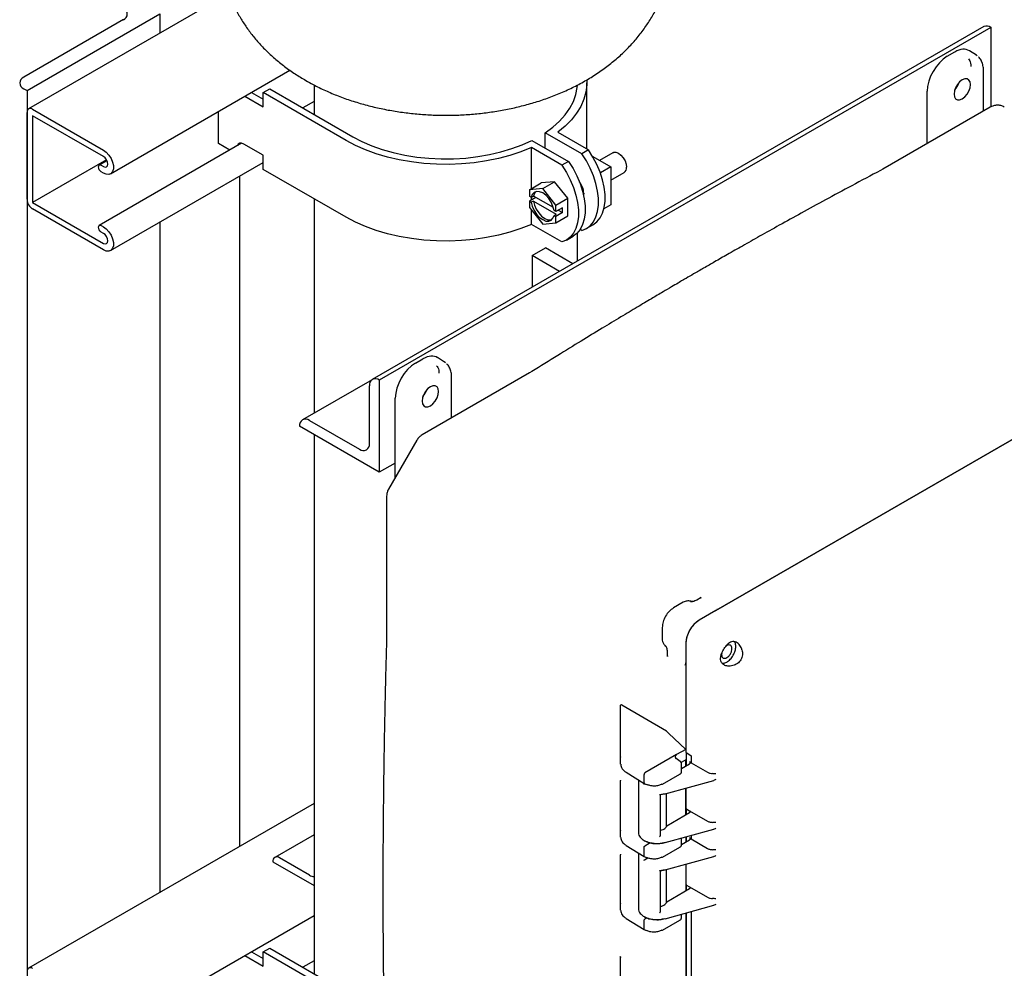
# Model space of a CAD drawing. Units: inches. Extents: x -1 to 171, y -2 to 132.
# Drawn here: x 110 to 124, y 96 to 109 of the extents above; entities that cross this region are included whole.
import ezdxf

# ---------------------------------------------------------------- set-up
doc = ezdxf.new("R2010")
doc.units = ezdxf.units.IN
doc.header["$MEASUREMENT"] = 0

msp = doc.modelspace()

# ---------------------------------------------------------------- linework, layer by layer
at = {"color": 7, "linetype": 'Continuous', "lineweight": 25}
for p, q in [((113.229, 109.29), (110.568, 107.753)), ((111.828, 108.94), (110.502, 108.174)), ((110.546, 107.996), (112.314, 109.016)), ((112.314, 109.016), (112.314, 108.761)), ((123.268, 108.847), (115.137, 104.152)), ((123.362, 108.837), (115.23, 104.143)), ((123.362, 108.838), (123.362, 108.837)), ((123.362, 108.837), (123.362, 107.78)), ((123.168, 108.467), (123.076, 108.526)), ((122.782, 108.453), (122.881, 108.51)), ((123.179, 108.457), (123.164, 108.469)), ((111.656, 106.889), (114.042, 108.267)), ((123.263, 107.724), (123.263, 108.265)), ((110.502, 108.021), (110.546, 107.996)), ((113.685, 107.969), (113.774, 108.02)), ((113.774, 108.02), (114.877, 107.383)), ((114.364, 108.07), (114.364, 107.679)), ((117.989, 107.219), (117.989, 108.098)), ((110.546, 107.996), (110.546, 83.908)), ((113.443, 107.921), (113.685, 107.781)), ((113.532, 107.972), (113.685, 107.883)), ((114.789, 107.332), (113.685, 107.969)), ((113.685, 107.781), (113.685, 107.969)), ((122.514, 107.292), (122.514, 107.987)), ((110.621, 107.748), (111.562, 107.205)), ((114.364, 107.853), (114.214, 107.766)), ((123.353, 107.776), (121.924, 106.951)), ((110.546, 106.551), (110.546, 107.705)), ((111.562, 107.118), (110.621, 107.662)), ((110.621, 107.662), (110.621, 106.508)), ((113.091, 107.291), (113.091, 107.718)), ((117.437, 107.232), (117.437, 107.436)), ((117.923, 107.155), (117.437, 107.436)), ((117.605, 107.441), (118.012, 107.206)), ((113.4, 107.296), (111.507, 106.203)), ((113.242, 107.205), (113.091, 107.291)), ((113.685, 107.136), (113.427, 107.285)), ((117.658, 107.002), (117.252, 107.237)), ((117.252, 106.692), (117.252, 107.237)), ((117.26, 107.334), (117.746, 107.053)), ((113.685, 106.948), (113.685, 107.136)), ((118.012, 107.206), (117.923, 107.155)), ((118.067, 107.119), (118.309, 106.98)), ((118.333, 107.17), (118.156, 107.068)), ((111.603, 107.075), (110.621, 106.508)), ((111.609, 107.063), (111.507, 107.004)), ((111.534, 107.002), (111.562, 106.985)), ((111.656, 105.868), (113.685, 107.04)), ((117.746, 107.053), (117.658, 107.002)), ((118.309, 106.98), (118.17, 106.9)), ((118.309, 106.98), (118.309, 106.478)), ((111.562, 106.898), (111.534, 106.915)), ((113.374, 97.942), (113.374, 106.86)), ((114.789, 106.311), (113.685, 106.948)), ((118.309, 106.804), (118.486, 106.906)), ((121.924, 106.951), (121.893, 106.934)), ((117.225, 106.676), (117.384, 106.768)), ((117.402, 106.692), (117.225, 106.676)), ((117.561, 106.784), (117.384, 106.768)), ((117.402, 106.692), (117.561, 106.784)), ((117.578, 106.472), (117.402, 106.692)), ((117.738, 106.564), (117.561, 106.784)), ((117.225, 106.676), (117.225, 106.591)), ((117.25, 106.576), (117.225, 106.591)), ((117.31, 106.575), (117.225, 106.526)), ((117.25, 106.576), (117.279, 106.593)), ((117.252, 106.541), (117.252, 106.577)), ((117.545, 106.439), (117.279, 106.593)), ((117.578, 106.472), (117.738, 106.564)), ((117.738, 106.328), (117.738, 106.564)), ((117.948, 106.631), (117.946, 106.605)), ((110.621, 106.508), (111.562, 105.964)), ((114.364, 106.556), (114.364, 103.706)), ((117.225, 106.526), (117.25, 106.511)), ((117.225, 106.526), (117.225, 106.44)), ((117.225, 106.44), (117.402, 106.221)), ((117.279, 106.527), (117.25, 106.511)), ((117.279, 106.527), (117.581, 106.353)), ((117.578, 106.387), (117.578, 106.472)), ((117.667, 106.438), (117.578, 106.387)), ((117.667, 106.373), (117.667, 106.438)), ((118.309, 106.478), (118.216, 106.424)), ((111.562, 105.878), (110.621, 106.421)), ((117.252, 106.216), (117.252, 106.407)), ((117.578, 106.387), (117.553, 106.402)), ((117.553, 106.336), (117.581, 106.353)), ((117.553, 106.336), (117.578, 106.322)), ((117.667, 106.373), (117.578, 106.322)), ((117.578, 106.236), (117.738, 106.328)), ((117.578, 106.236), (117.578, 106.322)), ((117.61, 106.405), (117.667, 106.373)), ((111.534, 106.201), (111.562, 106.184)), ((112.314, 106.248), (112.314, 97.33)), ((117.658, 105.982), (117.252, 106.216)), ((117.402, 106.221), (117.578, 106.236)), ((117.982, 106.16), (118.071, 106.211)), ((111.562, 106.097), (111.534, 106.114)), ((117.717, 106.007), (117.806, 106.058)), ((117.864, 105.727), (117.864, 106.104)), ((117.923, 106.135), (117.9, 106.148)), ((117.263, 105.801), (117.44, 105.903)), ((117.628, 105.591), (117.263, 105.801)), ((117.263, 105.801), (117.263, 105.38)), ((117.805, 105.693), (117.44, 105.903)), ((128.021, 105.879), (119.705, 101.078)), ((119.705, 101.078), (127.797, 105.75)), ((115.711, 104.371), (115.81, 104.428)), ((116.097, 104.385), (116.005, 104.444)), ((116.108, 104.375), (116.093, 104.387)), ((117.228, 104.24), (115.799, 103.415)), ((117.26, 104.26), (117.228, 104.24)), ((115.133, 104.15), (114.209, 103.617)), ((115.23, 104.143), (115.23, 102.918)), ((115.23, 104.143), (115.23, 104.143)), ((116.192, 103.642), (116.192, 104.183)), ((115.098, 103.301), (115.098, 104.067)), ((115.443, 102.849), (115.443, 103.905)), ((114.302, 103.607), (114.965, 103.224)), ((114.17, 103.531), (114.17, 103.531)), ((115.23, 102.918), (114.17, 103.531)), ((114.364, 103.418), (114.364, 96.248)), ((115.73, 103.346), (115.353, 102.693)), ((115.443, 103.041), (115.23, 102.918)), ((115.327, 102.598), (115.327, 100.748)), ((119.308, 101.204), (119.271, 101.189)), ((119.368, 101.201), (119.389, 101.196)), ((119.509, 101.251), (119.452, 101.218)), ((119.51, 101.249), (119.502, 101.243)), ((119.272, 101.19), (119.141, 101.114)), ((119.705, 101.078), (119.482, 100.949)), ((118.991, 100.855), (118.991, 100.704)), ((115.327, 100.748), (115.327, 100.717)), ((119.045, 100.599), (119.031, 100.615)), ((119.305, 100.643), (119.305, 100.385)), ((119.057, 100.534), (119.057, 100.468)), ((119.06, 100.478), (119.06, 100.468)), ((119.765, 100.442), (119.775, 100.494)), ((119.784, 100.515), (119.781, 100.492)), ((119.305, 100.385), (119.305, 99.194)), ((119.305, 100.385), (119.305, 99.232)), ((118.439, 99.136), (118.439, 99.818)), ((119.047, 99.474), (118.453, 99.821)), ((119.047, 99.474), (119.066, 99.457)), ((119.076, 99.446), (119.305, 99.232)), ((119.305, 99.232), (119.183, 99.162)), ((118.443, 99.122), (118.439, 99.136)), ((118.439, 99.036), (118.439, 99.136)), ((119.183, 99.162), (118.76, 98.918)), ((119.23, 99.072), (119.177, 99.11)), ((119.305, 99.194), (119.375, 99.148)), ((119.308, 99.192), (119.308, 99.014)), ((119.375, 99.148), (119.375, 99.052)), ((119.305, 99.093), (119.243, 99.058)), ((119.247, 98.933), (119.247, 99.044)), ((119.247, 98.978), (119.355, 99.04)), ((119.305, 99.012), (119.305, 99.093)), ((119.375, 99.052), (119.355, 99.065)), ((119.375, 99.052), (119.593, 98.927)), ((118.512, 98.927), (118.753, 98.778)), ((118.75, 98.785), (118.75, 98.899)), ((118.994, 98.768), (119.226, 98.902)), ((119.246, 98.93), (119.247, 98.934)), ((118.439, 98.165), (118.439, 98.817)), ((118.677, 98.825), (118.677, 98.122)), ((118.753, 98.778), (118.777, 98.765)), ((119.031, 98.64), (119.678, 98.82)), ((119.305, 98.716), (119.305, 98.444)), ((119.305, 98.363), (119.305, 98.716)), ((118.957, 98.631), (119.032, 98.645)), ((118.97, 98.63), (119.028, 98.642)), ((118.97, 98.087), (118.97, 98.632)), ((119.048, 98.208), (119.048, 98.645)), ((114.364, 98.513), (110.568, 96.322)), ((119.305, 98.444), (119.354, 98.416)), ((119.308, 98.446), (119.308, 98.365)), ((119.051, 98.216), (119.355, 98.392)), ((119.354, 98.416), (119.593, 98.278)), ((114.364, 98.096), (113.842, 97.795)), ((118.443, 98.15), (118.439, 98.165)), ((118.439, 98.065), (118.439, 98.165)), ((119.029, 97.991), (119.678, 98.171)), ((119.247, 97.961), (119.247, 98.051)), ((119.305, 98.067), (119.305, 97.999)), ((119.308, 98.068), (119.308, 98.001)), ((119.375, 98.04), (119.355, 98.053)), ((119.375, 98.087), (119.375, 98.04)), ((118.512, 97.955), (118.753, 97.806)), ((118.75, 97.813), (118.75, 97.927)), ((118.82, 97.98), (118.76, 97.946)), ((118.994, 97.797), (119.226, 97.931)), ((119.246, 97.958), (119.247, 97.962)), ((119.247, 97.966), (119.355, 98.028)), ((119.375, 98.04), (119.593, 97.914)), ((118.439, 97.193), (118.439, 97.829)), ((118.677, 97.853), (118.677, 97.109)), ((118.678, 97.853), (118.677, 97.844)), ((118.753, 97.806), (118.777, 97.793)), ((119.031, 97.628), (119.678, 97.807)), ((113.816, 97.738), (114.364, 97.421)), ((113.816, 97.738), (113.816, 97.738)), ((114.302, 97.559), (113.905, 97.789)), ((118.757, 97.764), (118.799, 97.789)), ((119.305, 97.704), (119.305, 97.432)), ((119.305, 97.704), (119.305, 97.35)), ((118.957, 97.619), (119.032, 97.632)), ((118.97, 97.618), (119.028, 97.629)), ((118.97, 97.075), (118.97, 97.619)), ((119.048, 97.196), (119.048, 97.632)), ((119.305, 97.432), (119.354, 97.403)), ((119.308, 97.434), (119.308, 97.353)), ((119.354, 97.403), (119.593, 97.265)), ((119.051, 97.204), (119.355, 97.379)), ((118.443, 97.179), (118.439, 97.193)), ((118.439, 97.093), (118.439, 97.193)), ((119.029, 96.979), (119.678, 97.158)), ((111.656, 95.458), (114.364, 97.021)), ((119.247, 96.99), (119.247, 97.039)), ((119.305, 97.055), (119.305, 95.962)), ((119.308, 97.056), (119.308, 95.704)), ((119.375, 97.074), (119.375, 95.742)), ((118.512, 96.984), (118.753, 96.835)), ((118.75, 96.841), (118.75, 96.956)), ((118.789, 96.99), (118.76, 96.974)), ((118.994, 96.825), (119.226, 96.959)), ((118.753, 96.835), (118.777, 96.822)), ((113.443, 96.489), (113.685, 96.35)), ((113.532, 96.54), (113.685, 96.452)), ((113.685, 96.537), (113.774, 96.588)), ((114.789, 95.901), (113.685, 96.537)), ((113.685, 96.35), (113.685, 96.537)), ((113.774, 96.588), (114.877, 95.952)), ((114.364, 96.421), (114.214, 96.334)), ((118.439, 95.841), (118.439, 96.464))]:
    msp.add_line(p, q, dxfattribs=at)
at = {"color": 7, "linetype": 'Continuous', "lineweight": 25, "flags": 128}
for points in [[(117.988, 108.136), (117.989, 108.073), (117.977, 107.976), (117.951, 107.88), (117.91, 107.786), (117.854, 107.694), (117.784, 107.605), (117.701, 107.521), (117.605, 107.441)], [(122.98, 107.885), (123.014, 107.911), (123.045, 107.947), (123.069, 107.989), (123.085, 108.033), (123.09, 108.075), (123.085, 108.111), (123.069, 108.137), (123.045, 108.151), (123.014, 108.152), (122.98, 108.138), (122.946, 108.113), (122.916, 108.077), (122.892, 108.035), (122.876, 107.991), (122.871, 107.949), (122.876, 107.912), (122.892, 107.886), (122.916, 107.872), (122.946, 107.872), (122.98, 107.885)], [(117.437, 107.436), (117.538, 107.51), (117.627, 107.59), (117.703, 107.674), (117.765, 107.762), (117.812, 107.852), (117.844, 107.945), (117.861, 108.039), (117.864, 108.067)], [(114.877, 107.383), (114.998, 107.319), (115.129, 107.263), (115.269, 107.213), (115.416, 107.171), (115.569, 107.138), (115.727, 107.112), (115.888, 107.096), (116.052, 107.088), (116.216, 107.089), (116.379, 107.099), (116.539, 107.118), (116.696, 107.145), (116.848, 107.18), (116.994, 107.224), (117.131, 107.275), (117.26, 107.334)], [(113.427, 107.285), (113.399, 107.296), (113.374, 107.295), (113.355, 107.283), (113.343, 107.263)], [(117.252, 107.237), (117.113, 107.182), (116.967, 107.133), (116.814, 107.093), (116.655, 107.061), (116.492, 107.037), (116.325, 107.022), (116.157, 107.015), (115.989, 107.018), (115.822, 107.028), (115.657, 107.048), (115.496, 107.076), (115.339, 107.112), (115.189, 107.156), (115.047, 107.208), (114.913, 107.267), (114.789, 107.332)], [(111.562, 107.205), (111.6, 107.177), (111.634, 107.139), (111.663, 107.094), (111.683, 107.045), (111.694, 106.998), (111.694, 106.954), (111.683, 106.918), (111.663, 106.893), (111.634, 106.881), (111.6, 106.883), (111.562, 106.898)], [(111.562, 106.985), (111.584, 106.977), (111.603, 106.981), (111.616, 106.995), (111.62, 107.018), (111.616, 107.046), (111.603, 107.075), (111.584, 107.1), (111.562, 107.118)], [(117.923, 106.135), (117.983, 106.16), (118.034, 106.199), (118.077, 106.251), (118.109, 106.315), (118.132, 106.389), (118.143, 106.473), (118.143, 106.564), (118.132, 106.66), (118.109, 106.76), (118.077, 106.862), (118.034, 106.963), (117.983, 107.061), (117.923, 107.155)], [(118.071, 106.211), (118.071, 106.211), (118.123, 106.25), (118.165, 106.302), (118.198, 106.366), (118.22, 106.44), (118.231, 106.524), (118.231, 106.615), (118.22, 106.711), (118.198, 106.811), (118.165, 106.913), (118.123, 107.014), (118.071, 107.112), (118.012, 107.206)], [(118.333, 107.17), (118.346, 107.175), (118.376, 107.176), (118.409, 107.162), (118.443, 107.137), (118.473, 107.102), (118.497, 107.061), (118.512, 107.017), (118.517, 106.976)], [(111.534, 106.915), (111.519, 106.927), (111.507, 106.943), (111.499, 106.962), (111.496, 106.98), (111.499, 106.995), (111.507, 107.004), (111.519, 107.007), (111.534, 107.002)], [(117.658, 107.002), (117.717, 106.908), (117.769, 106.81), (117.812, 106.709), (117.844, 106.607), (117.866, 106.507), (117.878, 106.411), (117.878, 106.32), (117.866, 106.236), (117.844, 106.162), (117.812, 106.098), (117.769, 106.046), (117.717, 106.007), (117.658, 105.982)], [(117.746, 107.053), (117.806, 106.959), (117.857, 106.861), (117.9, 106.76), (117.933, 106.658), (117.955, 106.558), (117.966, 106.462), (117.966, 106.371), (117.955, 106.287), (117.933, 106.213), (117.9, 106.149), (117.857, 106.097), (117.806, 106.058), (117.806, 106.058)], [(117.553, 106.402), (117.539, 106.456), (117.515, 106.51), (117.483, 106.561), (117.444, 106.603), (117.402, 106.634), (117.36, 106.651), (117.321, 106.654), (117.288, 106.642), (117.264, 106.615), (117.25, 106.576)], [(117.308, 106.651), (117.292, 106.631), (117.279, 106.593)], [(117.25, 106.511), (117.264, 106.457), (117.288, 106.402), (117.321, 106.352), (117.36, 106.31), (117.402, 106.279), (117.444, 106.261), (117.483, 106.259), (117.515, 106.271), (117.539, 106.298), (117.553, 106.336)], [(117.279, 106.527), (117.292, 106.473), (117.316, 106.419), (117.349, 106.368), (117.388, 106.326), (117.43, 106.295), (117.472, 106.277), (117.511, 106.275), (117.524, 106.278)], [(117.252, 106.216), (117.113, 106.161), (116.967, 106.113), (116.814, 106.073), (116.655, 106.04), (116.492, 106.017), (116.325, 106.001), (116.157, 105.995), (115.989, 105.997), (115.822, 106.008), (115.657, 106.027), (115.496, 106.055), (115.339, 106.091), (115.189, 106.135), (115.047, 106.187), (114.913, 106.246), (114.789, 106.311)], [(111.534, 106.114), (111.519, 106.126), (111.507, 106.142), (111.499, 106.161), (111.496, 106.179), (111.499, 106.194), (111.507, 106.203), (111.519, 106.206), (111.534, 106.201)], [(111.562, 106.184), (111.6, 106.156), (111.634, 106.118), (111.663, 106.073), (111.683, 106.025), (111.694, 105.977), (111.694, 105.933), (111.683, 105.898), (111.663, 105.873), (111.634, 105.861), (111.6, 105.862), (111.562, 105.878)], [(111.562, 105.964), (111.584, 105.957), (111.603, 105.96), (111.616, 105.975), (111.62, 105.998), (111.616, 106.026), (111.603, 106.054), (111.584, 106.08), (111.562, 106.097)], [(115.909, 103.803), (115.943, 103.829), (115.974, 103.865), (115.998, 103.907), (116.014, 103.951), (116.019, 103.993), (116.014, 104.029), (115.998, 104.055), (115.974, 104.069), (115.943, 104.07), (115.909, 104.056), (115.875, 104.031), (115.845, 103.995), (115.821, 103.953), (115.805, 103.909), (115.8, 103.866), (115.805, 103.83), (115.821, 103.804), (115.845, 103.79), (115.875, 103.79), (115.909, 103.803)]]:
    msp.add_lwpolyline(points, dxfattribs=at)
at = {"color": 7, "linetype": 'Continuous', "lineweight": 25}
for centre, radius, start, end in [((111.798, 109.016), 0.0819, 290.7834, 69.2166), ((123.307, 108.761), 0.0942, 54.3824, 114.3071), ((110.531, 108.098), 0.0818, 110.7834, 249.2166), ((122.677, 108.187), 0.272, 318.6941, 341.3113), ((110.592, 107.712), 0.0463, 50.7967, 189.214), ((118.444, 106.967), 0.0741, 304.5077, 6.8045), ((117.683, 106.618), 0.266, 2.7349, 38.2199), ((110.709, 106.558), 0.163, 182.6055, 237.3945), ((115.179, 104.08), 0.0818, 50.7967, 189.214), ((115.606, 104.105), 0.272, 318.6941, 341.3113), ((114.251, 103.544), 0.0818, 50.7967, 189.214), ((115.017, 103.288), 0.0819, 230.7967, 9.214), ((119.03, 98.643), 0.00258, 207.871, 274.5326), ((113.87, 97.746), 0.0545, 50.7967, 189.214), ((114.364, 97.656), 0.115, 237.5407, 270.0249), ((110.592, 96.281), 0.0463, 50.7967, 189.214)]:
    msp.add_arc(centre, radius, start, end, dxfattribs=at)
for centre, major_axis, ratio, start_param, end_param in [((122.881, 108.199), (0.19, 0.329), 0.576986, 6.257021, 7.06816), ((122.782, 108.142), (0.19, 0.329), 0.577777, 0.785659, 2.35577), ((115.81, 104.117), (0.19, 0.329), 0.576986, 6.257021, 7.06816), ((115.711, 104.06), (0.19, 0.329), 0.577777, 0.785659, 2.35577), ((119.482, 100.745), (0.125, 0.217), 0.577777, 0.785659, 2.35577), ((119.187, 99.485), (0.13, 0.002), 0.567125, 3.500137, 3.674028), ((118.76, 98.905), (0.0075, 0.013), 0.577557, 0.785469, 2.355961), ((118.76, 98.791), (0.0075, 0.013), 0.577206, 2.356266, 3.159042)]:
    msp.add_ellipse(centre, major_axis=major_axis, ratio=ratio, start_param=start_param, end_param=end_param, dxfattribs=at)
for points, knots in [([(113.115, 109.929), (113.115, 109.917), (113.113, 109.856), (113.122, 109.744), (113.143, 109.595), (113.176, 109.449), (113.221, 109.305), (113.277, 109.165), (113.344, 109.029), (113.422, 108.898), (113.511, 108.771), (113.61, 108.649), (113.72, 108.532), (113.84, 108.42), (113.971, 108.315), (114.108, 108.218), (114.236, 108.14), (114.369, 108.066), (114.513, 107.995), (114.684, 107.923), (114.861, 107.86), (115.043, 107.806), (115.229, 107.76), (115.418, 107.724), (115.609, 107.697), (115.802, 107.678), (115.996, 107.668), (116.19, 107.667), (116.384, 107.675), (116.577, 107.692), (116.769, 107.717), (116.959, 107.752), (117.147, 107.796), (117.332, 107.849), (117.513, 107.911), (117.69, 107.984), (117.862, 108.066), (118.026, 108.158), (118.182, 108.26), (118.329, 108.37), (118.465, 108.489), (118.589, 108.615), (118.7, 108.747), (118.798, 108.884), (118.884, 109.026), (118.955, 109.172), (119.014, 109.321), (119.059, 109.472), (119.087, 109.597), (119.095, 109.673), (119.098, 109.697)], [0, 0, 0, 0, 0.0043256, 0.0234807, 0.0425618, 0.061617, 0.0806998, 0.0998659, 0.1191729, 0.1386803, 0.1584483, 0.178535, 0.1989926, 0.219861, 0.2411601, 0.2628823, 0.2834652, 0.2972777, 0.3199463, 0.3426625, 0.365446, 0.388212, 0.4109205, 0.4335543, 0.4561143, 0.4786142, 0.5010763, 0.5235284, 0.5460012, 0.5685175, 0.5911089, 0.6138069, 0.6366401, 0.6596305, 0.6827893, 0.7061106, 0.7295636, 0.7530703, 0.7765134, 0.7997688, 0.8227144, 0.8452533, 0.8673275, 0.88892, 0.9100457, 0.9307408, 0.9510527, 0.9710333, 0.9907354, 1, 1, 1, 1]), ([(123.062, 108.417), (123.069, 108.41), (123.09, 108.389), (123.093, 108.346), (123.094, 108.318)], [0, 0, 0, 0, 0.333178, 1, 1, 1, 1]), ([(123.263, 108.265), (123.262, 108.287), (123.259, 108.331), (123.238, 108.388), (123.217, 108.426), (123.199, 108.44), (123.196, 108.443)], [0, 0, 0, 0, 0.301803, 0.610236, 0.922804, 1, 1, 1, 1]), ([(123.539, 107.777), (123.535, 107.78), (123.518, 107.791), (123.482, 107.8), (123.433, 107.803), (123.388, 107.794), (123.363, 107.781), (123.352, 107.776)], [0, 0, 0, 0, 0.065832, 0.314848, 0.563871, 0.812938, 1, 1, 1, 1]), ([(121.893, 106.934), (121.766, 106.866), (121.522, 106.737), (121.171, 106.547), (120.849, 106.371), (120.558, 106.21), (120.297, 106.064), (120.068, 105.934), (119.868, 105.821), (119.696, 105.722), (119.546, 105.636), (119.42, 105.563), (119.328, 105.509), (119.259, 105.469), (119.194, 105.431), (119.106, 105.38), (118.988, 105.31), (118.837, 105.221), (118.65, 105.109), (118.432, 104.979), (118.183, 104.828), (117.903, 104.658), (117.592, 104.466), (117.374, 104.331), (117.26, 104.26)], [0, 0, 0, 0, 0.082225, 0.158016, 0.227371, 0.29029, 0.346774, 0.395985, 0.438988, 0.475918, 0.50725, 0.53611, 0.557796, 0.567057, 0.580792, 0.599651, 0.623636, 0.657322, 0.697702, 0.744775, 0.798542, 0.859002, 0.926155, 1, 1, 1, 1]), ([(115.99, 104.335), (115.998, 104.328), (116.019, 104.307), (116.022, 104.264), (116.023, 104.236)], [0, 0, 0, 0, 0.333178, 1, 1, 1, 1]), ([(116.192, 104.183), (116.191, 104.205), (116.188, 104.249), (116.167, 104.306), (116.146, 104.344), (116.128, 104.358), (116.125, 104.361)], [0, 0, 0, 0, 0.301803, 0.610236, 0.922804, 1, 1, 1, 1]), ([(115.798, 103.415), (115.791, 103.41), (115.771, 103.397), (115.746, 103.374), (115.735, 103.353), (115.731, 103.345)], [0, 0, 0, 0, 0.271211, 0.740479, 1, 1, 1, 1]), ([(115.354, 102.693), (115.351, 102.689), (115.34, 102.672), (115.33, 102.64), (115.328, 102.611), (115.327, 102.599)], [0, 0, 0, 0, 0.135752, 0.62936, 1, 1, 1, 1]), ([(119.39, 101.195), (119.388, 101.196), (119.379, 101.202), (119.358, 101.206), (119.332, 101.208), (119.315, 101.205), (119.308, 101.204)], [0, 0, 0, 0, 0.07442, 0.396905, 0.720163, 1, 1, 1, 1]), ([(119.454, 101.219), (119.435, 101.21), (119.399, 101.192), (119.378, 101.199), (119.368, 101.203)], [0, 0, 0, 0, 0.5083642, 1, 1, 1, 1]), ([(119.141, 101.114), (119.122, 101.1), (119.082, 101.073), (119.033, 101.004), (118.998, 100.927), (118.994, 100.879), (118.991, 100.855)], [0, 0, 0, 0, 0.250047, 0.500003, 0.749972, 1, 1, 1, 1]), ([(119.705, 101.078), (119.71, 101.082), (119.721, 101.088), (119.726, 101.096), (119.728, 101.1)], [0, 0, 0, 0, 0.519449, 1, 1, 1, 1]), ([(119.482, 100.949), (119.469, 100.941), (119.446, 100.926), (119.402, 100.884), (119.353, 100.819), (119.321, 100.745), (119.307, 100.685), (119.306, 100.657), (119.305, 100.643)], [0, 0, 0, 0, 0.130422, 0.257412, 0.5, 0.742587, 0.869577, 1, 1, 1, 1]), ([(115.327, 100.717), (115.323, 100.575), (115.315, 100.304), (115.306, 99.917), (115.299, 99.567), (115.293, 99.253), (115.289, 98.977), (115.286, 98.737), (115.284, 98.54), (115.282, 98.383), (115.281, 98.262), (115.281, 98.163), (115.28, 98.075), (115.279, 97.99), (115.279, 97.905), (115.279, 97.818), (115.278, 97.727), (115.278, 97.628), (115.278, 97.511), (115.278, 97.372), (115.278, 97.207), (115.278, 97.015), (115.279, 96.797), (115.281, 96.536), (115.284, 96.231), (115.288, 95.877), (115.294, 95.487), (115.302, 95.063), (115.313, 94.604), (115.322, 94.287), (115.327, 94.123)], [0, 0, 0, 0, 0.063405, 0.12135, 0.173836, 0.220861, 0.262425, 0.298529, 0.329173, 0.351507, 0.36966, 0.383717, 0.396495, 0.409359, 0.422308, 0.435343, 0.448464, 0.463564, 0.480551, 0.50158, 0.526656, 0.555779, 0.588949, 0.626166, 0.6747, 0.728744, 0.788295, 0.853356, 0.923924, 1, 1, 1, 1]), ([(118.991, 100.706), (118.992, 100.698), (118.992, 100.678), (119.004, 100.646), (119.02, 100.619), (119.036, 100.608), (119.04, 100.605)], [0, 0, 0, 0, 0.191914, 0.517952, 0.865201, 1, 1, 1, 1]), ([(119.028, 100.614), (119.036, 100.607), (119.053, 100.593), (119.056, 100.553), (119.057, 100.532)], [0, 0, 0, 0, 0.491514, 1, 1, 1, 1]), ([(119.775, 100.494), (119.78, 100.504), (119.789, 100.525), (119.806, 100.558), (119.825, 100.589), (119.839, 100.607), (119.846, 100.616)], [0, 0, 0, 0, 0.253133, 0.501047, 0.748032, 1, 1, 1, 1]), ([(119.786, 100.381), (119.792, 100.379), (119.81, 100.374), (119.85, 100.391), (119.897, 100.428), (119.937, 100.482), (119.965, 100.544), (119.968, 100.582), (119.97, 100.602)], [0, 0, 0, 0, 0.082367, 0.265893, 0.44942, 0.632947, 0.816473, 1, 1, 1, 1]), ([(119.919, 100.572), (119.918, 100.582), (119.916, 100.602), (119.9, 100.619), (119.877, 100.623), (119.853, 100.616), (119.838, 100.603), (119.832, 100.598)], [0, 0, 0, 0, 0.214346, 0.428693, 0.643039, 0.857386, 1, 1, 1, 1]), ([(120.052, 100.556), (120.047, 100.571), (120.037, 100.598), (120.015, 100.629), (119.989, 100.652), (119.96, 100.664), (119.929, 100.667), (119.899, 100.659), (119.87, 100.643), (119.854, 100.625), (119.846, 100.616)], [0, 0, 0, 0, 0.151583, 0.272454, 0.400515, 0.525299, 0.647539, 0.764935, 0.880864, 1, 1, 1, 1]), ([(120.052, 100.556), (120.054, 100.545), (120.059, 100.524), (120.058, 100.489), (120.051, 100.456), (120.038, 100.424), (120.017, 100.396), (119.983, 100.365), (119.952, 100.354), (119.931, 100.346)], [0, 0, 0, 0, 0.127327, 0.252772, 0.378929, 0.501843, 0.624996, 0.751389, 1, 1, 1, 1]), ([(119.97, 100.602), (119.969, 100.62), (119.967, 100.646), (119.953, 100.659), (119.949, 100.664)], [0, 0, 0, 0, 0.678176, 1, 1, 1, 1]), ([(119.931, 100.346), (119.908, 100.342), (119.865, 100.335), (119.812, 100.352), (119.782, 100.38), (119.767, 100.411), (119.765, 100.431), (119.765, 100.442)], [0, 0, 0, 0, 0.2719693, 0.503491, 0.7318746, 0.8560636, 1, 1, 1, 1]), ([(119.297, 100.354), (119.3, 100.358), (119.304, 100.366), (119.305, 100.379), (119.305, 100.385)], [0, 0, 0, 0, 0.488416, 1, 1, 1, 1]), ([(118.453, 99.821), (118.451, 99.822), (118.447, 99.824), (118.443, 99.824), (118.44, 99.822), (118.439, 99.82), (118.439, 99.818), (118.439, 99.818)], [0, 0, 0, 0, 0.355381, 0.587626, 0.760296, 0.896722, 1, 1, 1, 1]), ([(119.183, 99.162), (119.18, 99.16), (119.175, 99.156), (119.167, 99.147), (119.161, 99.13), (119.168, 99.116), (119.173, 99.107)], [0, 0, 0, 0, 0.1331254, 0.2670092, 0.5207372, 1, 1, 1, 1]), ([(119.179, 99.109), (119.175, 99.112), (119.171, 99.116), (119.169, 99.12), (119.169, 99.121)], [0, 0, 0, 0, 0.756206, 1, 1, 1, 1]), ([(118.44, 99.033), (118.441, 99.023), (118.443, 99.003), (118.457, 98.975), (118.48, 98.949), (118.501, 98.934), (118.512, 98.927)], [0, 0, 0, 0, 0.251249, 0.501662, 0.751225, 1, 1, 1, 1]), ([(119.247, 99.042), (119.247, 99.045), (119.247, 99.051), (119.243, 99.059), (119.238, 99.067), (119.233, 99.071), (119.23, 99.073)], [0, 0, 0, 0, 0.253795, 0.506609, 0.756147, 1, 1, 1, 1]), ([(119.355, 99.065), (119.357, 99.064), (119.359, 99.062), (119.363, 99.058), (119.364, 99.053), (119.362, 99.047), (119.359, 99.043), (119.356, 99.041), (119.355, 99.04)], [0, 0, 0, 0, 0.140482, 0.271064, 0.500025, 0.72897, 0.859781, 1, 1, 1, 1]), ([(119.226, 98.902), (119.229, 98.904), (119.235, 98.908), (119.242, 98.916), (119.246, 98.923), (119.246, 98.927), (119.246, 98.928)], [0, 0, 0, 0, 0.288616, 0.58508, 0.886184, 1, 1, 1, 1]), ([(119.593, 98.927), (119.599, 98.924), (119.61, 98.918), (119.633, 98.912), (119.65, 98.91), (119.661, 98.909)], [0, 0, 0, 0, 0.305953, 0.574862, 1, 1, 1, 1]), ([(119.704, 98.906), (119.697, 98.907), (119.684, 98.908), (119.669, 98.909), (119.661, 98.909)], [0, 0, 0, 0, 0.500077, 1, 1, 1, 1]), ([(118.436, 98.824), (118.436, 98.824), (118.437, 98.823), (118.438, 98.82), (118.438, 98.818), (118.439, 98.817)], [0, 0, 0, 0, 0.021275, 0.504914, 1, 1, 1, 1]), ([(118.75, 98.764), (118.75, 98.765), (118.75, 98.766), (118.75, 98.768), (118.752, 98.772), (118.754, 98.775), (118.756, 98.776), (118.757, 98.777)], [0, 0, 0, 0, 0.083123, 0.250936, 0.5005943, 0.7491234, 1, 1, 1, 1]), ([(118.987, 98.769), (118.973, 98.763), (118.952, 98.753), (118.916, 98.746), (118.886, 98.743), (118.856, 98.745), (118.82, 98.751), (118.798, 98.76), (118.784, 98.766)], [0, 0, 0, 0, 0.233326, 0.363505, 0.498263, 0.634385, 0.76708, 1, 1, 1, 1]), ([(118.987, 98.769), (118.989, 98.768), (118.991, 98.767), (118.993, 98.768), (118.994, 98.768)], [0, 0, 0, 0, 0.505667, 1, 1, 1, 1]), ([(119.704, 98.831), (119.697, 98.827), (119.689, 98.822), (119.68, 98.821), (119.678, 98.82)], [0, 0, 0, 0, 0.811856, 1, 1, 1, 1]), ([(118.957, 98.631), (118.958, 98.631), (118.961, 98.629), (118.965, 98.628), (118.967, 98.628), (118.969, 98.629), (118.969, 98.63), (118.97, 98.63)], [0, 0, 0, 0, 0.293959, 0.497982, 0.77532, 0.893221, 1, 1, 1, 1]), ([(119.355, 98.416), (119.357, 98.414), (119.361, 98.412), (119.363, 98.407), (119.364, 98.403), (119.362, 98.397), (119.357, 98.393), (119.355, 98.392)], [0, 0, 0, 0, 0.241691, 0.366951, 0.494032, 0.745373, 1, 1, 1, 1]), ([(118.97, 98.156), (118.971, 98.156), (118.983, 98.158), (119.003, 98.165), (119.027, 98.179), (119.045, 98.196), (119.049, 98.21), (119.051, 98.216)], [0, 0, 0, 0, 0.0267571, 0.2654558, 0.5072223, 0.752067, 1, 1, 1, 1]), ([(119.593, 98.278), (119.599, 98.275), (119.61, 98.269), (119.633, 98.263), (119.65, 98.261), (119.661, 98.261)], [0, 0, 0, 0, 0.305953, 0.574862, 1, 1, 1, 1]), ([(119.704, 98.258), (119.697, 98.258), (119.684, 98.259), (119.669, 98.26), (119.661, 98.261)], [0, 0, 0, 0, 0.500077, 1, 1, 1, 1]), ([(119.704, 98.182), (119.697, 98.178), (119.689, 98.173), (119.68, 98.172), (119.678, 98.172)], [0, 0, 0, 0, 0.811856, 1, 1, 1, 1]), ([(118.44, 98.061), (118.441, 98.051), (118.443, 98.032), (118.457, 98.004), (118.48, 97.977), (118.501, 97.963), (118.512, 97.955)], [0, 0, 0, 0, 0.251249, 0.501662, 0.751225, 1, 1, 1, 1]), ([(118.678, 98.125), (118.678, 98.12), (118.677, 98.103), (118.688, 98.077), (118.711, 98.047), (118.736, 98.03), (118.75, 98.02)], [0, 0, 0, 0, 0.1404965, 0.4358931, 0.6717835, 1, 1, 1, 1]), ([(118.957, 98.07), (118.958, 98.072), (118.961, 98.074), (118.965, 98.078), (118.967, 98.081), (118.969, 98.084), (118.969, 98.085), (118.97, 98.085)], [0, 0, 0, 0, 0.293923, 0.497981, 0.775306, 0.893209, 1, 1, 1, 1]), ([(119.355, 98.053), (119.357, 98.052), (119.359, 98.05), (119.363, 98.046), (119.364, 98.04), (119.362, 98.035), (119.359, 98.031), (119.356, 98.029), (119.355, 98.028)], [0, 0, 0, 0, 0.140482, 0.2710638, 0.5000254, 0.7289703, 0.8597806, 1, 1, 1, 1]), ([(118.75, 98.02), (118.773, 98.009), (118.813, 97.992), (118.888, 97.981), (118.961, 97.98), (119.009, 97.991), (119.032, 97.996)], [0, 0, 0, 0, 0.290278, 0.499972, 0.759713, 1, 1, 1, 1]), ([(118.75, 98.02), (118.75, 98.019), (118.75, 98.018), (118.75, 98.017), (118.751, 98.015), (118.753, 98.015), (118.755, 98.015), (118.756, 98.015), (118.757, 98.016)], [0, 0, 0, 0, 0.0824756, 0.2505194, 0.4998639, 0.6315181, 0.7604498, 1, 1, 1, 1]), ([(118.75, 97.927), (118.75, 97.929), (118.75, 97.933), (118.753, 97.938), (118.756, 97.943), (118.759, 97.945), (118.76, 97.946)], [0, 0, 0, 0, 0.25001, 0.5, 0.74999, 1, 1, 1, 1]), ([(118.757, 98.016), (118.776, 98.007), (118.813, 97.99), (118.884, 97.978), (118.959, 97.978), (119.005, 97.988), (119.028, 97.993)], [0, 0, 0, 0, 0.248529, 0.500033, 0.751472, 1, 1, 1, 1]), ([(118.831, 97.991), (118.83, 97.989), (118.827, 97.985), (118.822, 97.982), (118.82, 97.98)], [0, 0, 0, 0, 0.353848, 1, 1, 1, 1]), ([(119.226, 97.93), (119.229, 97.932), (119.235, 97.937), (119.242, 97.945), (119.246, 97.951), (119.246, 97.956), (119.246, 97.957)], [0, 0, 0, 0, 0.288616, 0.58508, 0.886184, 1, 1, 1, 1]), ([(118.436, 97.836), (118.436, 97.836), (118.437, 97.835), (118.438, 97.832), (118.438, 97.83), (118.439, 97.829)], [0, 0, 0, 0, 0.022139, 0.50536, 1, 1, 1, 1]), ([(118.753, 97.806), (118.753, 97.806), (118.752, 97.807), (118.75, 97.809), (118.75, 97.812), (118.75, 97.813)], [0, 0, 0, 0, 0.021593, 0.510778, 1, 1, 1, 1]), ([(118.987, 97.797), (118.973, 97.791), (118.952, 97.781), (118.916, 97.774), (118.886, 97.772), (118.856, 97.773), (118.82, 97.779), (118.798, 97.788), (118.784, 97.794)], [0, 0, 0, 0, 0.233326, 0.363505, 0.498263, 0.634385, 0.76708, 1, 1, 1, 1]), ([(118.987, 97.797), (118.989, 97.797), (118.991, 97.796), (118.993, 97.796), (118.994, 97.797)], [0, 0, 0, 0, 0.505667, 1, 1, 1, 1]), ([(119.593, 97.914), (119.599, 97.911), (119.61, 97.906), (119.633, 97.899), (119.65, 97.898), (119.661, 97.897)], [0, 0, 0, 0, 0.3059529, 0.5748617, 1, 1, 1, 1]), ([(119.704, 97.894), (119.697, 97.894), (119.684, 97.895), (119.669, 97.896), (119.661, 97.897)], [0, 0, 0, 0, 0.500077, 1, 1, 1, 1]), ([(119.704, 97.818), (119.697, 97.815), (119.689, 97.81), (119.68, 97.808), (119.678, 97.808)], [0, 0, 0, 0, 0.811856, 1, 1, 1, 1]), ([(118.75, 97.752), (118.75, 97.752), (118.75, 97.753), (118.75, 97.756), (118.752, 97.759), (118.754, 97.762), (118.756, 97.764), (118.757, 97.764)], [0, 0, 0, 0, 0.083123, 0.250936, 0.500594, 0.749123, 1, 1, 1, 1]), ([(118.957, 97.619), (118.958, 97.618), (118.961, 97.617), (118.965, 97.615), (118.967, 97.616), (118.969, 97.617), (118.969, 97.617), (118.97, 97.618)], [0, 0, 0, 0, 0.2939595, 0.4979819, 0.7753205, 0.8932207, 1, 1, 1, 1]), ([(119.355, 97.404), (119.357, 97.402), (119.361, 97.399), (119.363, 97.395), (119.364, 97.39), (119.362, 97.384), (119.357, 97.381), (119.355, 97.379)], [0, 0, 0, 0, 0.241734, 0.367009, 0.494083, 0.745395, 1, 1, 1, 1]), ([(118.97, 97.143), (118.971, 97.144), (118.983, 97.145), (119.003, 97.153), (119.027, 97.166), (119.045, 97.184), (119.049, 97.197), (119.051, 97.204)], [0, 0, 0, 0, 0.026757, 0.265456, 0.507222, 0.752067, 1, 1, 1, 1]), ([(119.593, 97.265), (119.599, 97.262), (119.61, 97.257), (119.633, 97.25), (119.65, 97.249), (119.661, 97.248)], [0, 0, 0, 0, 0.305953, 0.574862, 1, 1, 1, 1]), ([(119.704, 97.245), (119.697, 97.245), (119.684, 97.246), (119.669, 97.248), (119.661, 97.248)], [0, 0, 0, 0, 0.500077, 1, 1, 1, 1]), ([(119.704, 97.17), (119.697, 97.166), (119.689, 97.161), (119.68, 97.159), (119.678, 97.159)], [0, 0, 0, 0, 0.811856, 1, 1, 1, 1]), ([(118.44, 97.089), (118.441, 97.08), (118.443, 97.06), (118.457, 97.032), (118.48, 97.006), (118.501, 96.991), (118.512, 96.984)], [0, 0, 0, 0, 0.251249, 0.501662, 0.751225, 1, 1, 1, 1]), ([(118.678, 97.113), (118.678, 97.107), (118.677, 97.091), (118.688, 97.065), (118.711, 97.034), (118.736, 97.017), (118.75, 97.007)], [0, 0, 0, 0, 0.140497, 0.435893, 0.671784, 1, 1, 1, 1]), ([(118.75, 97.007), (118.773, 96.997), (118.813, 96.979), (118.888, 96.968), (118.961, 96.968), (119.009, 96.978), (119.032, 96.983)], [0, 0, 0, 0, 0.2902776, 0.4999721, 0.7597133, 1, 1, 1, 1]), ([(118.75, 97.007), (118.75, 97.007), (118.75, 97.006), (118.75, 97.004), (118.751, 97.003), (118.753, 97.002), (118.755, 97.002), (118.756, 97.003), (118.757, 97.003)], [0, 0, 0, 0, 0.0824756, 0.2505194, 0.4998639, 0.6315181, 0.7604498, 1, 1, 1, 1]), ([(118.957, 97.058), (118.958, 97.059), (118.961, 97.061), (118.965, 97.065), (118.967, 97.069), (118.969, 97.071), (118.969, 97.072), (118.97, 97.073)], [0, 0, 0, 0, 0.293923, 0.497981, 0.775306, 0.893209, 1, 1, 1, 1]), ([(118.75, 96.956), (118.75, 96.957), (118.75, 96.961), (118.753, 96.966), (118.756, 96.971), (118.759, 96.973), (118.76, 96.974)], [0, 0, 0, 0, 0.25001, 0.5, 0.74999, 1, 1, 1, 1]), ([(118.757, 97.003), (118.776, 96.995), (118.813, 96.977), (118.884, 96.966), (118.959, 96.965), (119.005, 96.975), (119.028, 96.98)], [0, 0, 0, 0, 0.248529, 0.500033, 0.751472, 1, 1, 1, 1]), ([(119.226, 96.959), (119.229, 96.961), (119.235, 96.965), (119.242, 96.973), (119.246, 96.982), (119.247, 96.988), (119.247, 96.991)], [0, 0, 0, 0, 0.24277, 0.492142, 0.745416, 1, 1, 1, 1]), ([(118.753, 96.835), (118.753, 96.835), (118.752, 96.835), (118.75, 96.837), (118.75, 96.84), (118.75, 96.841)], [0, 0, 0, 0, 0.021593, 0.510778, 1, 1, 1, 1]), ([(118.987, 96.826), (118.973, 96.819), (118.952, 96.809), (118.916, 96.802), (118.886, 96.8), (118.856, 96.801), (118.82, 96.807), (118.798, 96.817), (118.784, 96.823)], [0, 0, 0, 0, 0.233326, 0.363505, 0.498263, 0.634385, 0.76708, 1, 1, 1, 1]), ([(118.987, 96.826), (118.989, 96.825), (118.991, 96.824), (118.993, 96.825), (118.994, 96.825)], [0, 0, 0, 0, 0.505667, 1, 1, 1, 1]), ([(118.43, 96.476), (118.431, 96.476), (118.434, 96.474), (118.436, 96.471), (118.438, 96.468), (118.438, 96.466), (118.439, 96.464)], [0, 0, 0, 0, 0.232684, 0.479389, 0.736674, 1, 1, 1, 1])]:
    msp.add_open_spline(points, degree=3, knots=knots, dxfattribs=at)
msp.add_open_spline([(119.781, 100.492), (119.782, 100.482), (119.784, 100.463), (119.8, 100.445), (119.823, 100.441), (119.85, 100.45), (119.877, 100.472), (119.9, 100.503), (119.916, 100.539), (119.918, 100.561), (119.919, 100.572)], degree=3, dxfattribs=at)

doc.saveas('drawing.dxf')
